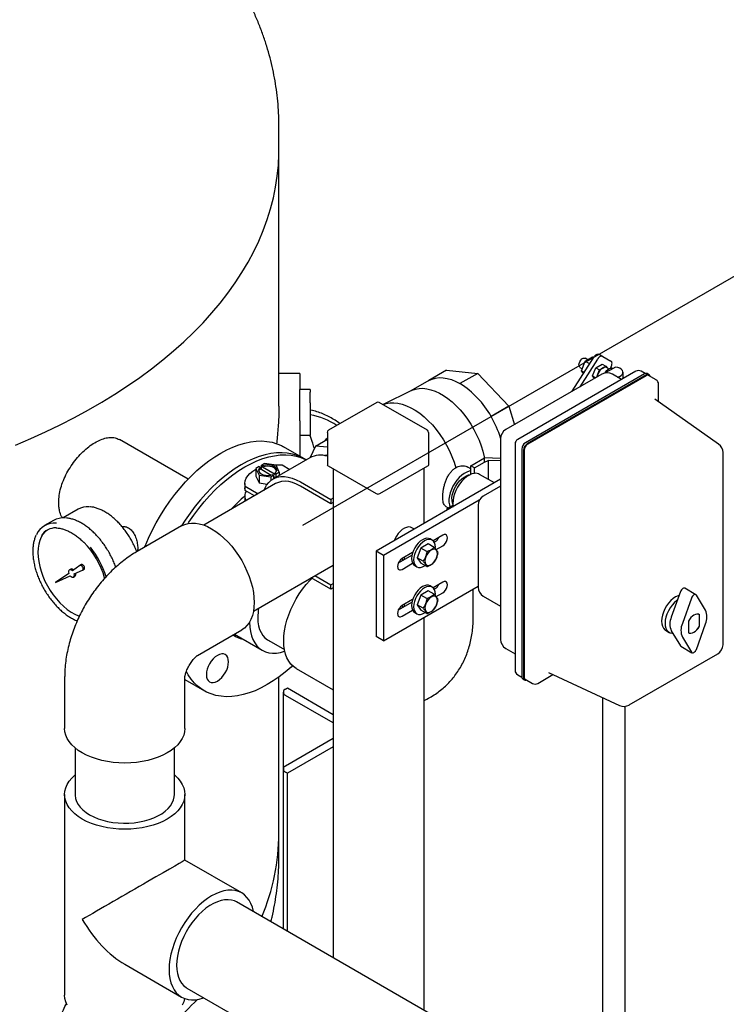
# Model space of a CAD drawing. Units: inches. Extents: x 3 to 240, y 2 to 186.
# Drawn here: x 180 to 197, y 131 to 155 of the extents above; entities that cross this region are included whole.
import ezdxf

# ---------------------------------------------------------------- set-up
doc = ezdxf.new("R2010")
doc.units = ezdxf.units.IN
doc.header["$MEASUREMENT"] = 0
doc.layers.add('DIMENSION', color=7, linetype='Continuous')
doc.dimstyles.get("Standard").update_dxf_attribs({"dimtxt": 0.18, "dimasz": 0.18, "dimexe": 0.18, "dimexo": 0.0625, "dimgap": 0.09, "dimtad": 0, "dimtih": 1, "dimtoh": 1, "dimdec": 4, "dimzin": 0, "dimdsep": 46, "dimtxsty": 'Standard', "dimcen": 0.09, "dimadec": 0, "dimazin": 0, "dimtfac": 1, "dimtdec": 4, "dimtofl": 0, "dimtmove": 0, "dimatfit": 3, "dimfxl": 0, "dimtolj": 1, "dimtzin": 0, "dimarcsym": 0})

msp = doc.modelspace()

# ---------------------------------------------------------------- linework, layer by layer
at = {"color": 7, "linetype": 'Continuous', "lineweight": 25}
for p, q in [((185.944, 151.633), (185.944, 152.202)), ((185.944, 145.509), (185.944, 151.633)), ((192.958, 145.863), (193.478, 146.686)), ((193.268, 146.583), (193.445, 146.686)), ((193.445, 146.686), (193.469, 146.672)), ((193.598, 146.75), (193.687, 146.699)), ((193.687, 146.699), (193.882, 146.586)), ((193.142, 146.436), (193.198, 146.404)), ((193.148, 145.973), (193.566, 146.635)), ((193.179, 146.354), (193.268, 146.583)), ((193.328, 146.618), (193.267, 146.653)), ((193.268, 146.583), (193.374, 146.522)), ((193.444, 146.23), (193.52, 146.427)), ((193.52, 146.427), (193.674, 146.515)), ((193.52, 146.427), (193.609, 146.376)), ((193.609, 146.376), (193.685, 146.42)), ((193.674, 146.515), (193.762, 146.464)), ((193.685, 146.42), (193.762, 146.464)), ((193.762, 146.464), (193.791, 146.422)), ((193.805, 146.415), (193.779, 146.429)), ((193.99, 146.443), (193.862, 146.369)), ((193.887, 146.45), (193.864, 146.406)), ((186.444, 146.289), (185.944, 146.289)), ((186.444, 146.289), (186.444, 145.904)), ((189.952, 146.366), (189.528, 146.121)), ((189.952, 146.366), (190.697, 146.292)), ((190.697, 146.292), (190.273, 146.047)), ((190.697, 146.292), (191.442, 145.506)), ((193.668, 146.273), (191.369, 144.947)), ((194.481, 146.344), (191.653, 144.711)), ((194.687, 146.28), (191.837, 144.634)), ((194.732, 146.254), (191.881, 144.609)), ((194.721, 146.235), (191.892, 144.603)), ((193.179, 146.354), (193.244, 146.317)), ((193.226, 146.288), (193.179, 146.354)), ((193.444, 146.23), (193.518, 146.187)), ((193.487, 146.169), (193.444, 146.23)), ((193.541, 146.2), (193.571, 146.277)), ((193.571, 146.277), (193.609, 146.376)), ((193.862, 146.369), (193.747, 146.302)), ((194.138, 146.146), (193.917, 146.273)), ((194.171, 146.164), (194.171, 146.318)), ((194.703, 146.288), (194.606, 146.344)), ((194.794, 146.261), (194.75, 146.286)), ((194.96, 146.14), (194.783, 146.242)), ((189.528, 146.121), (189.1, 145.874)), ((195.022, 145.613), (195.022, 146.031)), ((186.694, 145.904), (186.444, 145.904)), ((186.444, 145.84), (186.444, 145.904)), ((186.444, 145.586), (186.444, 145.84)), ((186.694, 145.904), (186.694, 145.84)), ((186.694, 145.586), (186.694, 145.84)), ((189.114, 145.881), (188.435, 145.544)), ((186.444, 145.155), (186.444, 145.586)), ((186.694, 145.586), (186.694, 145.059)), ((188.281, 145.597), (187.132, 144.934)), ((189.493, 144.934), (188.344, 145.597)), ((191.442, 145.506), (191.018, 145.261)), ((191.442, 145.506), (191.573, 145.064)), ((196.456, 144.603), (194.93, 145.679)), ((186.444, 145.155), (186.444, 144.312)), ((186.694, 145.059), (186.694, 144.808)), ((186.694, 144.803), (186.444, 144.803)), ((186.694, 144.808), (186.691, 144.808)), ((187.101, 144.88), (187.101, 144.107)), ((189.524, 144.107), (189.524, 144.88)), ((183.772, 143.761), (182.128, 144.711)), ((186.542, 144.255), (186.056, 144.536)), ((186.816, 144.555), (186.691, 144.278)), ((186.816, 144.555), (187.101, 144.719)), ((187.101, 144.527), (186.816, 144.555)), ((191.244, 144.73), (191.244, 139.933)), ((191.59, 144.603), (191.59, 139.193)), ((191.749, 144.481), (191.749, 139.046)), ((191.793, 144.456), (191.793, 139.021)), ((191.804, 144.449), (191.804, 139.04)), ((196.562, 139.805), (196.562, 144.399)), ((185.6, 144.138), (185.526, 144.095)), ((185.526, 143.997), (185.526, 144.095)), ((185.551, 144.08), (185.526, 144.095)), ((185.551, 144.08), (185.551, 144.048)), ((185.878, 144.095), (185.6, 144.138)), ((186.684, 144.274), (185.8, 143.764)), ((185.953, 143.934), (185.878, 144.095)), ((186.019, 144.104), (186.204, 143.997)), ((187.119, 144.082), (188.268, 143.418)), ((188.357, 143.418), (189.506, 144.082)), ((190.531, 144.082), (190.856, 144.269)), ((190.619, 144.031), (190.531, 144.082)), ((190.531, 143.877), (190.531, 144.082)), ((190.619, 144.031), (190.862, 144.171)), ((190.862, 144.171), (190.856, 144.269)), ((191.244, 144.254), (190.856, 144.269)), ((190.862, 144.171), (190.945, 144.213)), ((191.244, 144.202), (190.945, 144.213)), ((190.945, 144.213), (190.945, 143.761)), ((185.469, 144.063), (185.395, 144.02)), ((185.395, 144.02), (185.47, 143.859)), ((185.395, 144.02), (185.395, 143.836)), ((185.395, 143.836), (185.47, 143.675)), ((185.469, 144.063), (185.495, 144.048)), ((185.47, 143.859), (185.749, 143.816)), ((185.47, 143.859), (185.47, 143.675)), ((185.495, 144.04), (185.526, 144.051)), ((185.495, 144.015), (185.495, 144.048)), ((185.495, 144.015), (185.761, 143.862)), ((185.854, 143.873), (185.551, 144.048)), ((185.749, 143.816), (185.823, 143.858)), ((185.797, 143.873), (185.823, 143.858)), ((185.823, 143.777), (185.823, 143.858)), ((185.854, 143.873), (185.854, 143.906)), ((185.879, 143.891), (185.854, 143.906)), ((185.879, 143.891), (185.953, 143.934)), ((185.879, 143.81), (185.879, 143.891)), ((185.953, 143.934), (185.953, 143.852)), ((187.241, 144.011), (187.241, 132.319)), ((189.418, 142.704), (189.418, 144.031)), ((190.531, 144.011), (190.462, 144.051)), ((190.619, 143.901), (190.619, 144.031)), ((191.096, 143.673), (190.743, 143.877)), ((185.863, 143.656), (184.146, 142.665)), ((185.127, 143.658), (185.127, 143.556)), ((185.135, 143.594), (185.445, 143.415)), ((185.135, 143.492), (185.135, 143.594)), ((185.47, 143.675), (185.666, 143.645)), ((185.749, 143.816), (185.749, 143.729)), ((185.861, 143.799), (185.823, 143.822)), ((186.456, 143.699), (187.188, 143.276)), ((187.188, 143.174), (186.456, 143.597)), ((191.244, 143.759), (188.268, 142.041)), ((191.244, 143.598), (190.83, 143.359)), ((185.135, 143.492), (185.127, 143.556)), ((185.357, 143.364), (185.135, 143.492)), ((185.127, 143.352), (185.127, 143.25)), ((185.127, 143.25), (185.128, 143.232)), ((185.135, 143.236), (185.135, 143.288)), ((185.135, 143.288), (185.18, 143.262)), ((187.241, 143.307), (187.188, 143.276)), ((187.188, 143.276), (187.188, 143.174)), ((187.241, 143.205), (187.188, 143.174)), ((190.735, 143.26), (188.445, 141.939)), ((189.965, 143.061), (190.107, 143.143)), ((190.705, 143.143), (190.705, 141.183)), ((181.141, 143.043), (180.783, 142.836)), ((189.937, 143.107), (189.991, 143.076)), ((190, 143.041), (189.965, 143.061)), ((189.965, 143.02), (189.965, 143.061)), ((180.552, 142.774), (180.339, 142.652)), ((183.616, 142.648), (182.556, 142.035)), ((189.182, 142.568), (189.123, 142.602)), ((189.86, 142.424), (189.628, 142.29)), ((189.513, 142.217), (189.335, 142.114)), ((189.659, 142.133), (189.513, 142.217)), ((189.608, 142.305), (189.558, 142.334)), ((189.656, 142.255), (189.683, 142.271)), ((188.445, 141.939), (188.268, 142.041)), ((188.268, 142.041), (188.268, 139.999)), ((188.799, 141.76), (189.123, 141.947)), ((189.139, 142.008), (188.888, 141.863)), ((189.138, 142.007), (189.139, 142.007)), ((189.335, 142.114), (189.246, 141.883)), ((189.481, 142.03), (189.335, 142.114)), ((189.704, 142.078), (189.86, 142.169)), ((181.223, 141.719), (181.187, 141.698)), ((188.445, 141.939), (188.445, 139.897)), ((188.881, 141.858), (188.925, 141.833)), ((188.888, 141.607), (189.139, 141.752)), ((189.246, 141.883), (189.335, 141.756)), ((189.391, 141.799), (189.246, 141.883)), ((189.481, 141.672), (189.335, 141.756)), ((180.92, 141.511), (180.605, 141.29)), ((180.97, 141.613), (180.934, 141.593)), ((181.186, 141.697), (181.006, 141.571)), ((181.049, 141.496), (181.248, 141.589)), ((181.25, 141.59), (181.285, 141.61)), ((185.334, 140.608), (187.241, 141.709)), ((189.19, 141.698), (189.241, 141.669)), ((180.605, 141.29), (180.954, 141.452)), ((181.032, 141.423), (181.067, 141.444)), ((181.767, 141.409), (181.773, 141.389)), ((187.188, 141.133), (186.716, 141.406)), ((186.804, 141.457), (187.188, 141.235)), ((187.188, 141.235), (187.241, 141.266)), ((189.86, 141.301), (189.628, 141.167)), ((187.188, 141.133), (187.188, 141.235)), ((187.241, 141.164), (187.188, 141.133)), ((188.445, 139.897), (190.705, 141.202)), ((189.513, 141.094), (189.335, 140.991)), ((189.659, 141.01), (189.513, 141.094)), ((189.608, 141.182), (189.558, 141.211)), ((189.656, 141.132), (189.683, 141.148)), ((189.704, 140.955), (189.86, 141.046)), ((190.59, 140.458), (190.59, 141.135)), ((195.542, 141.074), (195.326, 140.466)), ((195.913, 141.001), (195.648, 141.154)), ((188.799, 140.638), (189.123, 140.824)), ((189.139, 140.885), (188.888, 140.74)), ((189.138, 140.884), (189.139, 140.884)), ((189.335, 140.991), (189.246, 140.761)), ((189.481, 140.907), (189.335, 140.991)), ((190.83, 140.967), (191.244, 140.727)), ((195.807, 140.921), (195.591, 140.313)), ((196.141, 140.63), (195.925, 140.989)), ((188.881, 140.736), (188.925, 140.71)), ((188.888, 140.485), (189.139, 140.63)), ((189.19, 140.575), (189.241, 140.546)), ((189.246, 140.761), (189.335, 140.634)), ((189.391, 140.677), (189.246, 140.761)), ((189.481, 140.55), (189.335, 140.634)), ((189.418, 131.062), (189.418, 140.459)), ((195.733, 140.366), (195.733, 140.095)), ((195.733, 140.366), (195.734, 140.366)), ((195.734, 140.366), (195.734, 140.096)), ((195.925, 139.694), (196.141, 140.303)), ((195.982, 140.529), (195.98, 140.531)), ((195.991, 140.524), (195.982, 140.529)), ((195.991, 140.525), (195.987, 140.527)), ((195.991, 140.525), (195.999, 140.52)), ((195.991, 140.524), (195.991, 140.525)), ((195.999, 140.249), (195.999, 140.52)), ((195.999, 140.249), (195.999, 140.519)), ((183.993, 139.545), (185.054, 140.158)), ((195.19, 140.149), (195.275, 140.1)), ((195.326, 140.138), (195.542, 139.779)), ((195.733, 140.096), (195.741, 140.091)), ((195.733, 140.096), (195.734, 140.096)), ((195.736, 140.093), (195.744, 140.09)), ((195.999, 140.25), (195.999, 140.249)), ((184.878, 140.056), (185.545, 139.671)), ((185.647, 139.936), (186.076, 139.689)), ((188.445, 139.897), (188.268, 139.999)), ((195.591, 139.985), (195.807, 139.626)), ((191.369, 139.716), (191.59, 139.589)), ((195.554, 139.767), (195.819, 139.614)), ((194.315, 138.364), (196.437, 139.589)), ((186.356, 139.238), (187.241, 138.728)), ((192.39, 139.137), (194.085, 138.354)), ((180.82, 139.03), (180.82, 137.805)), ((183.695, 137.805), (183.695, 139.03)), ((183.695, 138.97), (184.161, 138.702)), ((185.944, 135.302), (185.944, 139.036)), ((191.653, 139.085), (191.75, 139.029)), ((191.774, 138.989), (191.819, 138.964)), ((191.83, 138.983), (192.006, 138.881)), ((192.131, 138.881), (192.493, 139.089)), ((186.048, 138.67), (186.048, 136.833)), ((186.103, 138.746), (186.147, 138.772)), ((186.147, 138.772), (187.241, 138.14)), ((187.241, 137.936), (186.103, 138.594)), ((193.681, 138.541), (193.681, 128.786)), ((194.221, 128.137), (194.221, 138.332)), ((186.103, 136.91), (187.241, 137.567)), ((181.07, 137.337), (181.07, 136.223)), ((183.445, 136.223), (183.445, 137.337)), ((187.241, 137.363), (186.147, 136.731)), ((186.048, 136.833), (186.048, 133.008)), ((186.147, 136.731), (186.103, 136.757)), ((186.147, 132.95), (186.147, 136.731)), ((180.82, 136.223), (180.82, 131.426)), ((183.695, 134.654), (183.695, 136.223)), ((185.944, 134.733), (185.944, 135.302)), ((185.054, 133.87), (183.695, 134.654)), ((191.506, 129.857), (184.929, 133.654)), ((182.258, 132.164), (183.616, 131.38)), ((183.741, 131.597), (190.319, 127.8))]:
    msp.add_line(p, q, dxfattribs=at)
at = {"color": 7, "linetype": 'Continuous', "lineweight": 25, "flags": 128}
for points in [[(179.641, 144.577), (180.008, 144.733), (180.366, 144.895), (180.716, 145.063), (181.057, 145.237), (181.389, 145.417), (181.71, 145.603), (182.022, 145.795), (182.324, 145.992), (182.616, 146.194), (182.896, 146.401), (183.166, 146.612), (183.424, 146.829), (183.671, 147.05), (183.906, 147.275), (184.129, 147.504), (184.34, 147.737), (184.539, 147.973), (184.725, 148.213), (184.898, 148.456), (185.059, 148.702), (185.206, 148.951), (185.341, 149.202), (185.462, 149.455), (185.57, 149.71), (185.664, 149.968), (185.745, 150.226), (185.812, 150.486), (185.865, 150.747), (185.905, 151.009), (185.931, 151.271), (185.943, 151.534), (185.944, 151.633)], [(179.641, 144.577), (180.008, 144.733), (180.366, 144.895), (180.716, 145.063), (181.057, 145.237), (181.389, 145.417), (181.71, 145.603), (182.022, 145.795), (182.324, 145.992), (182.616, 146.194), (182.896, 146.401), (183.166, 146.612), (183.424, 146.829), (183.671, 147.05), (183.906, 147.275), (184.129, 147.504), (184.34, 147.737), (184.539, 147.973), (184.725, 148.213), (184.898, 148.456), (185.059, 148.702), (185.206, 148.951), (185.341, 149.202), (185.462, 149.455), (185.57, 149.71), (185.664, 149.968), (185.745, 150.226), (185.812, 150.486), (185.865, 150.747), (185.905, 151.009), (185.931, 151.271), (185.943, 151.534), (185.944, 151.633)], [(193.116, 146.494), (193.121, 146.532), (193.137, 146.571), (193.16, 146.608), (193.189, 146.636), (193.22, 146.654), (193.249, 146.659), (193.267, 146.653)], [(193.478, 146.686), (193.491, 146.705), (193.506, 146.721), (193.522, 146.735), (193.539, 146.746), (193.555, 146.753), (193.571, 146.756), (193.585, 146.755), (193.598, 146.75)], [(193.687, 146.699), (193.674, 146.704), (193.659, 146.705), (193.644, 146.702), (193.627, 146.695), (193.611, 146.684), (193.595, 146.67), (193.579, 146.654), (193.566, 146.635)], [(193.887, 146.45), (193.896, 146.471), (193.903, 146.492), (193.907, 146.513), (193.908, 146.533), (193.906, 146.55), (193.901, 146.565), (193.893, 146.578), (193.882, 146.586)], [(194.041, 146.202), (194.085, 146.218), (194.125, 146.24), (194.153, 146.268), (194.168, 146.3), (194.169, 146.332), (194.156, 146.364), (194.129, 146.392), (194.091, 146.416), (194.044, 146.433), (193.99, 146.443)], [(189.528, 146.121), (189.605, 146.157), (189.688, 146.18), (189.776, 146.19), (189.87, 146.187), (189.967, 146.171), (190.067, 146.142), (190.17, 146.101), (190.273, 146.047)], [(193.933, 146.41), (193.927, 146.411), (193.889, 146.412), (193.848, 146.4), (193.805, 146.376), (193.764, 146.34), (193.729, 146.298)], [(194.819, 146.221), (194.818, 146.222), (194.813, 146.239), (194.805, 146.252), (194.794, 146.261), (194.781, 146.266), (194.765, 146.266), (194.749, 146.262), (194.732, 146.254)], [(189.114, 145.881), (189.13, 145.888), (189.209, 145.916), (189.294, 145.932), (189.385, 145.935), (189.48, 145.925), (189.578, 145.902), (189.678, 145.867), (189.78, 145.82), (189.882, 145.761), (189.984, 145.691), (190.084, 145.61), (190.182, 145.519), (190.277, 145.42), (190.367, 145.313), (190.453, 145.198), (190.532, 145.078), (190.605, 144.953), (190.671, 144.825), (190.729, 144.694), (190.778, 144.562), (190.818, 144.43), (190.849, 144.299), (190.855, 144.269)], [(188.436, 145.544), (188.509, 145.57), (188.597, 145.586), (188.691, 145.589), (188.788, 145.579), (188.89, 145.555), (188.993, 145.519), (189.098, 145.47), (189.204, 145.41), (189.309, 145.337), (189.413, 145.254), (189.514, 145.16), (189.612, 145.058), (189.705, 144.947), (189.794, 144.829), (189.876, 144.705), (189.951, 144.576), (190.019, 144.443), (190.079, 144.308), (190.13, 144.172), (190.172, 144.036)], [(182.733, 142.138), (182.743, 142.164), (182.823, 142.35), (182.91, 142.534), (183.006, 142.715), (183.108, 142.892), (183.217, 143.065), (183.333, 143.233), (183.454, 143.394), (183.58, 143.549), (183.711, 143.697), (183.846, 143.836), (183.984, 143.966), (184.124, 144.087), (184.267, 144.198), (184.411, 144.298), (184.556, 144.387), (184.701, 144.465), (184.845, 144.531), (184.988, 144.585), (185.128, 144.627), (185.266, 144.656), (185.401, 144.672), (185.532, 144.676), (185.658, 144.667), (185.779, 144.645), (185.895, 144.611), (186.004, 144.564), (186.056, 144.536)], [(187.047, 144.69), (187.069, 144.719), (187.101, 144.754)], [(186.585, 144.228), (186.49, 144.283), (186.381, 144.33), (186.265, 144.364), (186.144, 144.386), (186.018, 144.395), (185.887, 144.392), (185.752, 144.375), (185.614, 144.346), (185.474, 144.305), (185.331, 144.251), (185.187, 144.184), (185.042, 144.107), (184.897, 144.017), (184.753, 143.917), (184.61, 143.806), (184.47, 143.685), (184.332, 143.555), (184.197, 143.416), (184.066, 143.269), (183.94, 143.114), (183.819, 142.952), (183.703, 142.784), (183.616, 142.648)], [(183.773, 142.705), (183.792, 142.733), (183.907, 142.901), (184.028, 143.063), (184.154, 143.218), (184.285, 143.365), (184.42, 143.504), (184.558, 143.634), (184.699, 143.755), (184.842, 143.866), (184.986, 143.966), (185.13, 144.056), (185.275, 144.133), (185.419, 144.2), (185.562, 144.254), (185.703, 144.295), (185.841, 144.324), (185.976, 144.341), (186.106, 144.344), (186.233, 144.335), (186.354, 144.313), (186.469, 144.279), (186.578, 144.232), (186.596, 144.223)], [(187.101, 144.342), (187.09, 144.34), (187.037, 144.325)], [(185.854, 143.906), (185.881, 143.937), (185.892, 143.971), (185.886, 144.006), (185.864, 144.038), (185.828, 144.066), (185.78, 144.087), (185.724, 144.099), (185.664, 144.102), (185.605, 144.096), (185.551, 144.08)], [(185.89, 143.96), (185.886, 143.973), (185.864, 144.005), (185.828, 144.033), (185.78, 144.054), (185.724, 144.066), (185.664, 144.07), (185.605, 144.063), (185.551, 144.048)], [(185.81, 144.105), (185.908, 144.109), (186.019, 144.104)], [(185.135, 143.594), (185.127, 143.658), (185.135, 143.722), (185.159, 143.785), (185.198, 143.845), (185.251, 143.902), (185.318, 143.953), (185.395, 143.998)], [(185.495, 144.048), (185.468, 144.017), (185.457, 143.983), (185.463, 143.948), (185.484, 143.916), (185.52, 143.888), (185.568, 143.867), (185.624, 143.855), (185.684, 143.851), (185.743, 143.858), (185.797, 143.873)], [(185.495, 144.015), (185.468, 143.984), (185.459, 143.96)], [(190.531, 143.96), (190.496, 143.954), (190.436, 143.933), (190.374, 143.901), (190.313, 143.857), (190.254, 143.803), (190.199, 143.741), (190.148, 143.671), (190.104, 143.597), (190.067, 143.519), (190.038, 143.439), (190.019, 143.361), (190.009, 143.285), (190.009, 143.214), (190.019, 143.15), (190.035, 143.101)], [(190.105, 143.166), (190.094, 143.195), (190.082, 143.251), (190.081, 143.314), (190.089, 143.383), (190.108, 143.454), (190.135, 143.526), (190.171, 143.596), (190.213, 143.661), (190.262, 143.721), (190.314, 143.772), (190.369, 143.814), (190.425, 143.845), (190.479, 143.863), (190.51, 143.868)], [(190.619, 143.901), (190.56, 143.888), (190.497, 143.862), (190.435, 143.823), (190.373, 143.773), (190.315, 143.714), (190.261, 143.646), (190.213, 143.571), (190.172, 143.493), (190.141, 143.412), (190.118, 143.331), (190.106, 143.253), (190.104, 143.18), (190.112, 143.113), (190.114, 143.106)], [(185.583, 143.494), (185.603, 143.541), (185.646, 143.618), (185.699, 143.684), (185.76, 143.738), (185.829, 143.779), (185.905, 143.808), (185.987, 143.823), (186.074, 143.825), (186.166, 143.813), (186.261, 143.788), (186.358, 143.75), (186.456, 143.699)], [(186.456, 143.597), (186.362, 143.645), (186.269, 143.681), (186.178, 143.703), (186.09, 143.711), (186.008, 143.706), (185.931, 143.687), (185.863, 143.656)], [(183.616, 142.648), (183.69, 142.682), (183.77, 142.705), (183.856, 142.714), (183.946, 142.712), (184.04, 142.696), (184.137, 142.668), (184.235, 142.628), (184.335, 142.576), (184.435, 142.513), (184.533, 142.439), (184.63, 142.356), (184.724, 142.263), (184.814, 142.161), (184.9, 142.053), (184.98, 141.938), (185.054, 141.818), (185.121, 141.694), (185.18, 141.567), (185.231, 141.438), (185.274, 141.31), (185.308, 141.182), (185.332, 141.056), (185.347, 140.934), (185.351, 140.816), (185.347, 140.704), (185.332, 140.598), (185.308, 140.5), (185.274, 140.411), (185.231, 140.332), (185.18, 140.263), (185.121, 140.204), (185.054, 140.158), (185.054, 140.158)], [(180.414, 142.55), (180.409, 142.547), (180.35, 142.501), (180.299, 142.444), (180.257, 142.375), (180.223, 142.297), (180.199, 142.21), (180.184, 142.115), (180.179, 142.013), (180.184, 141.905), (180.199, 141.793), (180.223, 141.678), (180.257, 141.561), (180.299, 141.444), (180.35, 141.328), (180.409, 141.214), (180.475, 141.103), (180.547, 140.998), (180.625, 140.899), (180.708, 140.807), (180.794, 140.724), (180.883, 140.65), (180.973, 140.586), (181.064, 140.534), (181.154, 140.493), (181.175, 140.485)], [(189.123, 142.602), (189.089, 142.616), (189.044, 142.62), (188.996, 142.611), (188.945, 142.59), (188.894, 142.558), (188.844, 142.515), (188.797, 142.463), (188.755, 142.404), (188.719, 142.341), (188.696, 142.288)], [(189.86, 142.169), (189.894, 142.195), (189.925, 142.23), (189.949, 142.273), (189.965, 142.317), (189.971, 142.36), (189.965, 142.396), (189.949, 142.423), (189.925, 142.437), (189.894, 142.437), (189.86, 142.424)], [(189.558, 142.334), (189.518, 142.348), (189.473, 142.35), (189.425, 142.339), (189.374, 142.315), (189.323, 142.28), (189.275, 142.235), (189.23, 142.182), (189.19, 142.122), (189.158, 142.058), (189.134, 141.992), (189.119, 141.927), (189.114, 141.866), (189.119, 141.81), (189.134, 141.762), (189.158, 141.724), (189.19, 141.698), (189.19, 141.698)], [(189.683, 142.106), (189.684, 142.136), (189.679, 142.192), (189.664, 142.24), (189.64, 142.278), (189.608, 142.305), (189.568, 142.319), (189.524, 142.321), (189.475, 142.31), (189.424, 142.286), (189.374, 142.251), (189.325, 142.206), (189.28, 142.153), (189.241, 142.093), (189.208, 142.029), (189.184, 141.963), (189.17, 141.898), (189.165, 141.837), (189.17, 141.781), (189.184, 141.733), (189.208, 141.695), (189.241, 141.669), (189.28, 141.654), (189.325, 141.652), (189.374, 141.663), (189.424, 141.687), (189.439, 141.696)], [(189.734, 141.981), (189.729, 142.023), (189.714, 142.056), (189.69, 142.078), (189.659, 142.088), (189.623, 142.084), (189.584, 142.068), (189.545, 142.04), (189.509, 142.001), (189.478, 141.956), (189.454, 141.906), (189.439, 141.855), (189.434, 141.808), (189.439, 141.766), (189.454, 141.732), (189.478, 141.71), (189.509, 141.701), (189.545, 141.704), (189.584, 141.721), (189.623, 141.749), (189.659, 141.787), (189.69, 141.833), (189.714, 141.883), (189.729, 141.933), (189.734, 141.981)], [(181.285, 141.61), (181.294, 141.62), (181.298, 141.637), (181.295, 141.659), (181.285, 141.682), (181.27, 141.702), (181.253, 141.716), (181.236, 141.721), (181.223, 141.719)], [(188.888, 141.863), (188.854, 141.837), (188.823, 141.801), (188.798, 141.758), (188.783, 141.714), (188.777, 141.671), (188.783, 141.635), (188.798, 141.608), (188.823, 141.594), (188.854, 141.594), (188.888, 141.607)], [(188.935, 141.89), (188.938, 141.88), (188.95, 141.848)], [(181.006, 141.571), (180.986, 141.586), (180.966, 141.595), (180.947, 141.597), (180.932, 141.591), (180.921, 141.578), (180.915, 141.56), (180.915, 141.536), (180.92, 141.511)], [(180.954, 141.452), (180.974, 141.435), (180.994, 141.423), (181.013, 141.419), (181.03, 141.422), (181.042, 141.433), (181.05, 141.449), (181.052, 141.471), (181.049, 141.496)], [(181.248, 141.589), (181.259, 141.599), (181.263, 141.617), (181.26, 141.639), (181.25, 141.662), (181.235, 141.682), (181.218, 141.696), (181.2, 141.701), (181.186, 141.697)], [(186.356, 139.238), (186.356, 139.238), (186.289, 139.285), (186.23, 139.343), (186.179, 139.413), (186.136, 139.492), (186.102, 139.581), (186.078, 139.679), (186.063, 139.784), (186.059, 139.897), (186.063, 140.014), (186.078, 140.137), (186.102, 140.263), (186.136, 140.39), (186.179, 140.519), (186.23, 140.648), (186.289, 140.774), (186.356, 140.898), (186.43, 141.018), (186.51, 141.133), (186.596, 141.242), (186.686, 141.343), (186.736, 141.394)], [(189.86, 141.046), (189.894, 141.072), (189.925, 141.108), (189.949, 141.15), (189.965, 141.195), (189.971, 141.237), (189.965, 141.274), (189.949, 141.3), (189.925, 141.314), (189.894, 141.315), (189.86, 141.301)], [(189.558, 141.211), (189.518, 141.225), (189.473, 141.227), (189.425, 141.216), (189.374, 141.193), (189.323, 141.158), (189.275, 141.112), (189.23, 141.059), (189.19, 140.999), (189.158, 140.935), (189.134, 140.869), (189.119, 140.804), (189.114, 140.743), (189.119, 140.687), (189.134, 140.64), (189.158, 140.602), (189.19, 140.575), (189.19, 140.575)], [(189.683, 140.984), (189.684, 141.014), (189.679, 141.069), (189.664, 141.117), (189.64, 141.155), (189.608, 141.182), (189.568, 141.196), (189.524, 141.198), (189.475, 141.187), (189.424, 141.164), (189.374, 141.129), (189.325, 141.083), (189.28, 141.03), (189.241, 140.97), (189.208, 140.906), (189.184, 140.84), (189.17, 140.775), (189.165, 140.714), (189.17, 140.658), (189.184, 140.611), (189.208, 140.573), (189.241, 140.546), (189.28, 140.531), (189.325, 140.529), (189.374, 140.541), (189.424, 140.564), (189.439, 140.573)], [(195.648, 141.154), (195.635, 141.158), (195.619, 141.157), (195.601, 141.15), (195.583, 141.136), (195.566, 141.119), (195.552, 141.097), (195.542, 141.074)], [(195.925, 140.989), (195.915, 141), (195.901, 141.005), (195.884, 141.004), (195.866, 140.997), (195.848, 140.983), (195.832, 140.966), (195.818, 140.944), (195.807, 140.921)], [(189.734, 140.858), (189.729, 140.9), (189.714, 140.934), (189.69, 140.956), (189.659, 140.965), (189.623, 140.962), (189.584, 140.945), (189.545, 140.917), (189.509, 140.879), (189.478, 140.833), (189.454, 140.783), (189.439, 140.733), (189.434, 140.685), (189.439, 140.643), (189.454, 140.61), (189.478, 140.587), (189.509, 140.578), (189.545, 140.581), (189.584, 140.598), (189.623, 140.626), (189.659, 140.665), (189.69, 140.71), (189.714, 140.76), (189.729, 140.81), (189.734, 140.858)], [(195.51, 140.984), (195.486, 140.976), (195.428, 140.949), (195.369, 140.909), (195.313, 140.859), (195.26, 140.8), (195.212, 140.733), (195.17, 140.662), (195.137, 140.587), (195.112, 140.511), (195.097, 140.437), (195.092, 140.367), (195.097, 140.302), (195.112, 140.246), (195.137, 140.199), (195.17, 140.163), (195.19, 140.149)], [(195.47, 140.872), (195.454, 140.86), (195.398, 140.81), (195.345, 140.751), (195.297, 140.684), (195.255, 140.613), (195.222, 140.538), (195.197, 140.462), (195.182, 140.388), (195.177, 140.318), (195.182, 140.253), (195.197, 140.197), (195.222, 140.15), (195.255, 140.114), (195.297, 140.09), (195.345, 140.079), (195.362, 140.078)], [(188.888, 140.74), (188.854, 140.714), (188.823, 140.678), (188.798, 140.636), (188.783, 140.591), (188.777, 140.548), (188.783, 140.512), (188.798, 140.486), (188.823, 140.471), (188.854, 140.471), (188.888, 140.485)], [(188.935, 140.767), (188.938, 140.757), (188.95, 140.725)], [(195.999, 140.52), (195.972, 140.533), (195.939, 140.537), (195.904, 140.53), (195.866, 140.513), (195.829, 140.486), (195.793, 140.452), (195.76, 140.411), (195.733, 140.366)], [(195.999, 140.519), (195.971, 140.532), (195.939, 140.536), (195.903, 140.529), (195.866, 140.512), (195.829, 140.486), (195.793, 140.452), (195.761, 140.411), (195.734, 140.366)], [(185.241, 140.343), (185.246, 140.228), (185.261, 140.121), (185.286, 140.021), (185.32, 139.93), (185.364, 139.849), (185.416, 139.778), (185.477, 139.718), (185.545, 139.671), (185.621, 139.635), (185.702, 139.612), (185.79, 139.602), (185.882, 139.605), (185.978, 139.621), (186.077, 139.649), (186.084, 139.652)], [(185.438, 140.457), (185.443, 140.355), (185.458, 140.259), (185.482, 140.172), (185.516, 140.094), (185.558, 140.025), (185.61, 139.968), (185.669, 139.922), (185.724, 139.892)], [(195.733, 140.095), (195.76, 140.082), (195.793, 140.079), (195.829, 140.086), (195.866, 140.103), (195.904, 140.129), (195.939, 140.163), (195.972, 140.204), (195.999, 140.249)], [(195.734, 140.096), (195.761, 140.083), (195.793, 140.08), (195.829, 140.087), (195.866, 140.104), (195.903, 140.13), (195.939, 140.164), (195.971, 140.204), (195.999, 140.249)], [(195.542, 139.779), (195.552, 139.768), (195.554, 139.767)], [(195.807, 139.626), (195.818, 139.615), (195.832, 139.61), (195.848, 139.611), (195.866, 139.619), (195.884, 139.632), (195.901, 139.65), (195.915, 139.671), (195.925, 139.694)], [(184.473, 139.549), (184.422, 139.513), (184.372, 139.467), (184.326, 139.413), (184.286, 139.351), (184.253, 139.286), (184.228, 139.219), (184.213, 139.153), (184.208, 139.09), (184.213, 139.033), (184.228, 138.984), (184.253, 138.946), (184.286, 138.918), (184.326, 138.903), (184.372, 138.902), (184.422, 138.913), (184.473, 138.937), (184.525, 138.973), (184.575, 139.019), (184.621, 139.073), (184.661, 139.135), (184.694, 139.2), (184.718, 139.267), (184.733, 139.333), (184.738, 139.396), (184.733, 139.453), (184.718, 139.502), (184.694, 139.54), (184.661, 139.568), (184.621, 139.583), (184.575, 139.584), (184.525, 139.573), (184.473, 139.549)], [(186.268, 139.304), (186.233, 139.271), (186.092, 139.151), (185.95, 139.04), (185.806, 138.939), (185.661, 138.85), (185.516, 138.772), (185.372, 138.706), (185.229, 138.652), (185.088, 138.611), (184.95, 138.582), (184.816, 138.565), (184.685, 138.561), (184.559, 138.571), (184.437, 138.592), (184.322, 138.627), (184.213, 138.674), (184.11, 138.733), (184.015, 138.804), (183.928, 138.887), (183.848, 138.981), (183.777, 139.086), (183.731, 139.168)], [(191.793, 139.021), (191.794, 139.002), (191.799, 138.986), (191.808, 138.973), (191.819, 138.964), (191.832, 138.959), (191.847, 138.958), (191.864, 138.962), (191.865, 138.962)], [(181.241, 137.218), (181.147, 137.279), (181.063, 137.344), (180.99, 137.414), (180.93, 137.487), (180.882, 137.564), (180.848, 137.643), (180.827, 137.724), (180.82, 137.805)], [(183.695, 137.805), (183.688, 137.724), (183.668, 137.643), (183.633, 137.564), (183.586, 137.487), (183.526, 137.414), (183.453, 137.344), (183.369, 137.279), (183.274, 137.218), (183.17, 137.163), (183.056, 137.115), (182.935, 137.073), (182.808, 137.038), (182.675, 137.011), (182.538, 136.991), (182.399, 136.979), (182.258, 136.975), (182.117, 136.979), (181.977, 136.991), (181.841, 137.011), (181.708, 137.038), (181.58, 137.073), (181.459, 137.115), (181.346, 137.163), (181.241, 137.218)], [(183.445, 136.691), (183.453, 136.684), (183.526, 136.614), (183.586, 136.54), (183.633, 136.464), (183.668, 136.385), (183.688, 136.304), (183.695, 136.223), (183.688, 136.142), (183.668, 136.061), (183.633, 135.982), (183.586, 135.905), (183.526, 135.832), (183.453, 135.762), (183.369, 135.696), (183.274, 135.636), (183.17, 135.581), (183.056, 135.533), (182.935, 135.491), (182.808, 135.456), (182.675, 135.429), (182.538, 135.409), (182.399, 135.397), (182.258, 135.393), (182.117, 135.397), (181.977, 135.409), (181.841, 135.429), (181.708, 135.456), (181.58, 135.491), (181.459, 135.533), (181.346, 135.581), (181.241, 135.636), (181.147, 135.696), (181.063, 135.762), (180.99, 135.832), (180.93, 135.905), (180.882, 135.982), (180.848, 136.061), (180.827, 136.142), (180.82, 136.223), (180.827, 136.304), (180.848, 136.385), (180.882, 136.464), (180.93, 136.54), (180.99, 136.614), (181.063, 136.684), (181.07, 136.691)], [(181.07, 136.223), (181.071, 136.204), (181.081, 136.13), (181.105, 136.057), (181.143, 135.987), (181.194, 135.918), (181.257, 135.854), (181.332, 135.793), (181.418, 135.738)], [(181.418, 135.738), (181.514, 135.689), (181.618, 135.645), (181.73, 135.609), (181.848, 135.579), (181.971, 135.558), (182.098, 135.544), (182.226, 135.538), (182.354, 135.54), (182.482, 135.55), (182.606, 135.568), (182.727, 135.593), (182.842, 135.626), (182.951, 135.666), (183.051, 135.713), (183.142, 135.765), (183.222, 135.823), (183.292, 135.886), (183.349, 135.952), (183.393, 136.022), (183.424, 136.094), (183.441, 136.167), (183.445, 136.223)], [(185.334, 133.42), (185.332, 133.43), (185.308, 133.527), (185.274, 133.617), (185.231, 133.696), (185.18, 133.765), (185.121, 133.823), (185.054, 133.87), (184.98, 133.905), (184.9, 133.927), (184.814, 133.937), (184.724, 133.934), (184.63, 133.919), (184.533, 133.891), (184.435, 133.851), (184.335, 133.799), (184.235, 133.736), (184.137, 133.662), (184.04, 133.578), (183.946, 133.485), (183.856, 133.384), (183.77, 133.275), (183.69, 133.16), (183.616, 133.04), (183.549, 132.916), (183.49, 132.789), (183.439, 132.661), (183.396, 132.532), (183.362, 132.404), (183.338, 132.279), (183.323, 132.156), (183.318, 132.038)], [(184.929, 133.654), (184.879, 133.678), (184.806, 133.7), (184.728, 133.709), (184.646, 133.705), (184.56, 133.689), (184.471, 133.661), (184.38, 133.62), (184.289, 133.567), (184.199, 133.504), (184.11, 133.43), (184.024, 133.347), (183.942, 133.255), (183.864, 133.156), (183.791, 133.05), (183.725, 132.94), (183.666, 132.826), (183.615, 132.71), (183.573, 132.592), (183.539, 132.475), (183.515, 132.36), (183.5, 132.248), (183.495, 132.14)], [(183.495, 132.14), (183.5, 132.038), (183.515, 131.943), (183.539, 131.856), (183.573, 131.778), (183.615, 131.71), (183.666, 131.653), (183.725, 131.606), (183.741, 131.597)], [(183.318, 132.038), (183.323, 131.926), (183.338, 131.821), (183.362, 131.723), (183.396, 131.634), (183.439, 131.554), (183.49, 131.485), (183.549, 131.427), (183.616, 131.38), (183.69, 131.346), (183.77, 131.323), (183.856, 131.313), (183.946, 131.316), (184.04, 131.332), (184.137, 131.36), (184.146, 131.363)], [(180.882, 131.185), (180.848, 131.264), (180.827, 131.344), (180.82, 131.426)], [(183.689, 131.346), (183.688, 131.344), (183.668, 131.264), (183.633, 131.185)]]:
    msp.add_lwpolyline(points, dxfattribs=at)
at = {"color": 7, "linetype": 'Continuous', "lineweight": 25}
for centre, radius, start, end in [((193.175, 146.486), 0.0595, 172.4814, 236.2064), ((193.841, 146.178), 0.288, 122.638, 159.7729), ((193.74, 146.343), 0.0947, 65.8432, 125.4672), ((193.806, 146.183), 0.254, 158.1953, 174.4658), ((193.792, 146.057), 0.25, 60.0027, 119.9973), ((194.544, 146.235), 0.125, 60.0027, 119.9973), ((194.724, 146.229), 0.0629, 65.6929, 125.6176), ((194.757, 146.184), 0.0629, 65.6929, 125.6176), ((189.135, 144.224), 2.149, 28.8556, 58.0453), ((194.897, 146.031), 0.125, 0, 60.0027), ((188.312, 145.543), 0.0625, 60.0027, 119.9973), ((186.284, 143.35), 1.996, 58.3517, 78.1548), ((188.885, 144.023), 2.466, 16.8891, 30.1327), ((187.163, 144.88), 0.0625, 119.9973, 180), ((189.461, 144.88), 0.0625, 0, 60.0027), ((191.494, 144.73), 0.25, 119.9973, 180), ((191.715, 144.603), 0.125, 119.9973, 180), ((191.94, 144.473), 0.192, 122.6055, 177.3945), ((191.985, 144.447), 0.192, 122.6055, 177.3945), ((191.996, 144.441), 0.192, 122.6055, 177.3945), ((196.312, 144.399), 0.25, 0, 54.8158), ((186.937, 143.793), 0.543, 72.3956, 117.7259), ((187.132, 144.11), 0.0314, 185.6948, 245.6253), ((189.493, 144.11), 0.0314, 294.3747, 354.3052), ((190.646, 143.705), 0.198, 60.7198, 97.8269), ((187.933, 140.175), 4.247, 131.3415, 137.5132), ((185.398, 143.352), 0.271, 152.1698, 193.6947), ((188.312, 143.504), 0.0961, 242.6097, 297.3903), ((190.955, 143.143), 0.25, 119.9973, 180), ((181.367, 142.642), 0.46, 85.7722, 119.3536), ((180.576, 142.242), 0.473, 84.4471, 155.87), ((180.789, 142.35), 0.487, 85.3773, 119.2344), ((180.612, 142.18), 0.419, 89.218, 146.2386), ((179.824, 140.838), 2.032, 16.1869, 44.2061), ((189.557, 142.469), 0.235, 302.4146, 335.8086), ((179.741, 140.792), 2.164, 17.0092, 38.4603), ((180.99, 141.555), 0.0616, 38.837, 109.444), ((181.027, 141.491), 0.0616, 310.556, 21.1713), ((189.557, 141.346), 0.235, 302.4146, 335.8086), ((190.955, 141.183), 0.25, 180, 240.0027), ((186.776, 140.448), 1.338, 170.0337, 179.638), ((195.774, 140.466), 0.402, 335.9359, 24.0641), ((195.693, 140.302), 0.402, 155.9359, 204.0641), ((195.958, 140.149), 0.402, 155.9359, 204.0641), ((185.166, 140.443), 0.511, 231.9361, 260.1072), ((191.494, 139.933), 0.25, 180, 240.0027), ((196.312, 139.805), 0.25, 299.9973, 0), ((191.715, 139.193), 0.125, 180, 240.0027), ((191.81, 139.04), 0.0616, 173.7012, 234.9867), ((191.865, 139.033), 0.0616, 173.7012, 234.9867), ((186.132, 138.67), 0.0818, 110.7834, 249.2166), ((192.069, 138.989), 0.125, 240.0027, 299.9973), ((194.19, 138.58), 0.25, 245.1895, 299.9973), ((186.132, 136.833), 0.0818, 110.7834, 249.2166), ((180.704, 135.323), 5.24, 337.3039, 359.7661), ((180.696, 135.325), 5.248, 337.3228, 359.7472), ((186.996, 127.985), 4.486, 131.9163, 142.3229)]:
    msp.add_arc(centre, radius, start, end, dxfattribs=at)
for major_axis, ratio, start_param, end_param in [((1.438, 0.83), 0.00007, 0.000041, 2.356154), ((-1.017, 1.761), 0.577335, 1.570756, 2.356235)]:
    msp.add_ellipse((182.258, 133.824), major_axis=major_axis, ratio=ratio, start_param=start_param, end_param=end_param, dxfattribs=at)
for points, knots in [([(185.943, 152.204), (185.943, 152.286), (185.941, 152.46), (185.924, 152.728), (185.895, 153.008), (185.853, 153.286), (185.799, 153.564), (185.732, 153.84), (185.654, 154.115), (185.563, 154.388), (185.459, 154.66), (185.344, 154.929), (185.216, 155.196), (185.076, 155.461), (184.924, 155.723), (184.759, 155.983), (184.583, 156.239), (184.394, 156.492), (184.194, 156.741), (183.981, 156.986), (183.757, 157.228), (183.522, 157.465), (183.276, 157.697), (183.018, 157.924), (182.75, 158.146), (182.472, 158.362), (182.184, 158.573), (181.886, 158.778), (181.579, 158.976), (181.263, 159.169), (180.938, 159.355), (180.605, 159.535), (180.265, 159.708), (179.916, 159.874), (179.561, 160.033), (179.199, 160.186), (178.83, 160.331), (178.455, 160.47), (178.074, 160.601), (177.688, 160.725), (177.297, 160.842), (176.9, 160.952), (176.499, 161.054), (176.094, 161.149), (175.685, 161.237), (175.272, 161.317), (174.856, 161.39), (174.437, 161.456), (174.015, 161.514), (173.591, 161.564), (173.165, 161.607), (172.737, 161.642), (172.308, 161.67), (171.878, 161.69), (171.447, 161.703), (171.015, 161.708), (170.584, 161.705), (170.153, 161.695), (169.723, 161.678), (169.293, 161.652), (168.865, 161.619), (168.438, 161.579), (168.013, 161.531), (167.591, 161.476), (167.171, 161.413), (166.754, 161.342), (166.34, 161.265), (165.93, 161.179), (165.523, 161.087), (165.121, 160.987), (164.723, 160.879), (164.33, 160.765), (163.942, 160.643), (163.559, 160.514), (163.182, 160.378), (162.811, 160.235), (162.446, 160.084), (162.088, 159.927), (161.737, 159.763), (161.393, 159.592), (161.064, 159.418), (160.853, 159.299), (160.752, 159.241)], [0, 0, 0, 0, 0.0099488, 0.0214084, 0.0328724, 0.0443513, 0.0558556, 0.0673951, 0.0789794, 0.0906173, 0.1023169, 0.114085, 0.1259279, 0.13785, 0.1498549, 0.1619443, 0.1741187, 0.1863771, 0.1987167, 0.2111338, 0.2236232, 0.2361788, 0.2487938, 0.2614611, 0.2741731, 0.2869224, 0.2997018, 0.3125047, 0.3253248, 0.3381566, 0.3509951, 0.3638359, 0.3766746, 0.3895085, 0.4023354, 0.4151538, 0.4279622, 0.4407598, 0.4535461, 0.4663208, 0.4790839, 0.4918355, 0.5045759, 0.5173056, 0.5300251, 0.542735, 0.5554361, 0.568129, 0.5808146, 0.5934936, 0.6061671, 0.6188358, 0.6315006, 0.6441624, 0.6568221, 0.6694807, 0.6821391, 0.694798, 0.7074583, 0.7201207, 0.7327864, 0.7454562, 0.7581309, 0.7708116, 0.7834991, 0.7961944, 0.8088982, 0.8216114, 0.8343349, 0.8470693, 0.8598154, 0.8725739, 0.8853452, 0.8981297, 0.9109278, 0.9237394, 0.9365646, 0.9494028, 0.9622534, 0.9751153, 0.9879871, 1, 1, 1, 1]), ([(193.835, 146.392), (193.829, 146.398), (193.82, 146.407), (193.808, 146.412), (193.804, 146.414)], [0, 0, 0, 0, 0.67955, 1, 1, 1, 1]), ([(185.944, 145.508), (185.944, 145.5), (185.945, 145.443), (185.941, 145.325), (185.934, 145.152), (185.922, 144.966), (185.906, 144.786), (185.894, 144.662), (185.888, 144.608)], [0, 0, 0, 0, 0.031293, 0.234415, 0.436785, 0.639927, 0.842302, 1, 1, 1, 1]), ([(187.402, 145.089), (187.393, 145.096), (187.347, 145.133), (187.255, 145.192), (187.128, 145.263), (186.994, 145.325), (186.854, 145.376), (186.753, 145.405), (186.699, 145.417), (186.695, 145.418)], [0, 0, 0, 0, 0.043077, 0.228839, 0.415727, 0.603618, 0.79237, 0.981844, 1, 1, 1, 1]), ([(186.791, 144.499), (186.779, 144.54), (186.749, 144.639), (186.713, 144.744), (186.692, 144.805), (186.691, 144.808)], [0, 0, 0, 0, 0.403487, 0.970561, 1, 1, 1, 1]), ([(180.678, 143.207), (180.68, 143.262), (180.685, 143.373), (180.724, 143.55), (180.786, 143.732), (180.87, 143.91), (180.974, 144.082), (181.092, 144.243), (181.224, 144.389), (181.362, 144.515), (181.505, 144.618), (181.646, 144.695), (181.783, 144.745), (181.911, 144.765), (182.029, 144.756), (182.095, 144.726), (182.128, 144.71)], [0, 0, 0, 0, 0.0704185, 0.1428831, 0.2133006, 0.2857525, 0.3563082, 0.4289043, 0.499546, 0.5722445, 0.6427352, 0.7152793, 0.7856183, 0.8579931, 0.9284149, 1, 1, 1, 1]), ([(190.172, 144.036), (190.191, 144.047), (190.231, 144.069), (190.293, 144.085), (190.354, 144.087), (190.412, 144.076), (190.446, 144.058), (190.462, 144.05)], [0, 0, 0, 0, 0.201152, 0.408323, 0.609442, 0.816075, 1, 1, 1, 1]), ([(189.938, 143.108), (189.936, 143.108), (189.922, 143.114), (189.902, 143.137), (189.88, 143.178), (189.866, 143.232), (189.859, 143.298), (189.859, 143.371), (189.866, 143.45), (189.879, 143.532), (189.898, 143.616), (189.925, 143.701), (189.959, 143.785), (190.001, 143.864), (190.052, 143.935), (190.109, 143.995), (190.151, 144.022), (190.172, 144.036)], [0, 0, 0, 0, 0.010704, 0.082796, 0.154879, 0.229211, 0.298505, 0.369994, 0.436388, 0.504662, 0.572051, 0.641212, 0.712048, 0.784864, 0.85677, 0.930972, 1, 1, 1, 1]), ([(180.772, 142.829), (180.763, 142.844), (180.729, 142.894), (180.701, 142.989), (180.681, 143.103), (180.679, 143.172), (180.678, 143.207)], [0, 0, 0, 0, 0.145525, 0.522154, 0.759657, 1, 1, 1, 1]), ([(181.781, 142.982), (181.766, 142.991), (181.72, 143.016), (181.645, 143.05), (181.557, 143.08), (181.479, 143.098), (181.431, 143.101), (181.412, 143.102)], [0, 0, 0, 0, 0.12428, 0.360278, 0.596392, 0.832273, 1, 1, 1, 1]), ([(182.544, 142.029), (182.542, 142.036), (182.526, 142.081), (182.488, 142.164), (182.433, 142.275), (182.37, 142.383), (182.302, 142.487), (182.228, 142.586), (182.15, 142.678), (182.068, 142.764), (181.982, 142.841), (181.895, 142.91), (181.828, 142.955), (181.79, 142.977), (181.781, 142.982)], [0, 0, 0, 0, 0.018652, 0.114086, 0.209498, 0.304902, 0.400311, 0.495734, 0.591185, 0.686677, 0.782224, 0.877836, 0.973521, 1, 1, 1, 1]), ([(181.223, 142.711), (181.207, 142.72), (181.16, 142.746), (181.083, 142.781), (180.993, 142.812), (180.911, 142.831), (180.861, 142.835), (180.839, 142.836)], [0, 0, 0, 0, 0.122808, 0.356016, 0.589335, 0.822451, 1, 1, 1, 1]), ([(182.042, 141.659), (182.038, 141.672), (182.021, 141.724), (181.983, 141.814), (181.928, 141.929), (181.866, 142.04), (181.798, 142.149), (181.725, 142.252), (181.646, 142.35), (181.564, 142.441), (181.478, 142.524), (181.389, 142.599), (181.304, 142.662), (181.248, 142.695), (181.223, 142.711)], [0, 0, 0, 0, 0.029081, 0.118638, 0.208173, 0.297697, 0.387221, 0.476754, 0.566306, 0.655889, 0.745515, 0.835193, 0.924932, 1, 1, 1, 1]), ([(180.138, 142.426), (180.134, 142.417), (180.116, 142.383), (180.094, 142.316), (180.073, 142.226), (180.061, 142.128), (180.057, 142.024), (180.063, 141.916), (180.078, 141.804), (180.101, 141.689), (180.133, 141.572), (180.173, 141.455), (180.221, 141.339), (180.276, 141.224), (180.337, 141.112), (180.405, 141.004), (180.479, 140.901), (180.557, 140.803), (180.64, 140.712), (180.725, 140.629), (180.814, 140.554), (180.899, 140.492), (180.971, 140.446), (181.043, 140.408), (181.09, 140.384), (181.12, 140.374), (181.12, 140.373)], [0, 0, 0, 0, 0.016435, 0.062122, 0.108011, 0.154029, 0.200113, 0.246217, 0.292311, 0.338385, 0.384437, 0.430469, 0.476484, 0.522488, 0.568487, 0.614485, 0.660488, 0.706501, 0.75253, 0.798581, 0.844659, 0.890768, 0.929339, 0.953647, 0.999808, 1, 1, 1, 1]), ([(180.609, 142.595), (180.616, 142.596), (180.648, 142.597), (180.708, 142.589), (180.789, 142.57), (180.872, 142.539), (180.957, 142.498), (181.042, 142.447), (181.127, 142.386), (181.207, 142.319), (181.257, 142.269), (181.28, 142.246)], [0, 0, 0, 0, 0.035829, 0.159528, 0.282508, 0.405055, 0.527399, 0.649685, 0.771976, 0.894318, 1, 1, 1, 1]), ([(182.192, 142.626), (182.221, 142.629), (182.28, 142.635), (182.37, 142.591), (182.448, 142.513), (182.508, 142.407), (182.549, 142.285), (182.568, 142.165), (182.57, 142.078), (182.559, 142.045), (182.556, 142.036)], [0, 0, 0, 0, 0.130393, 0.266855, 0.397841, 0.530824, 0.669983, 0.810202, 0.944886, 1, 1, 1, 1]), ([(182.556, 142.035), (182.522, 142.015), (182.437, 141.965), (182.304, 141.874), (182.159, 141.762), (182.018, 141.641), (181.883, 141.511), (181.755, 141.372), (181.633, 141.227), (181.518, 141.075), (181.411, 140.918), (181.312, 140.755), (181.22, 140.588), (181.137, 140.416), (181.062, 140.24), (180.996, 140.06), (180.939, 139.878), (180.893, 139.692), (180.857, 139.504), (180.833, 139.315), (180.822, 139.157), (180.821, 139.062), (180.82, 139.03)], [0, 0, 0, 0, 0.0335075, 0.0848928, 0.1364972, 0.1884217, 0.2404107, 0.2923281, 0.3441108, 0.395752, 0.4472878, 0.4987831, 0.5503212, 0.6019802, 0.6538396, 0.7059926, 0.7585208, 0.8114816, 0.8648913, 0.9187038, 0.9727785, 1, 1, 1, 1]), ([(189.481, 142.03), (189.475, 142.002), (189.463, 141.945), (189.433, 141.867), (189.405, 141.821), (189.391, 141.799)], [0, 0, 0, 0, 0.336153, 0.682264, 1, 1, 1, 1]), ([(189.659, 142.133), (189.648, 142.122), (189.623, 142.1), (189.573, 142.067), (189.522, 142.044), (189.49, 142.033), (189.481, 142.03)], [0, 0, 0, 0, 0.244875, 0.553201, 0.871014, 1, 1, 1, 1]), ([(189.748, 142.006), (189.743, 142.017), (189.731, 142.041), (189.701, 142.084), (189.673, 142.117), (189.659, 142.133)], [0, 0, 0, 0, 0.336153, 0.682264, 1, 1, 1, 1]), ([(189.659, 141.775), (189.673, 141.799), (189.702, 141.845), (189.732, 141.924), (189.743, 141.979), (189.748, 142.006)], [0, 0, 0, 0, 0.336153, 0.682264, 1, 1, 1, 1]), ([(189.391, 141.799), (189.405, 141.783), (189.434, 141.749), (189.464, 141.706), (189.475, 141.683), (189.481, 141.672)], [0, 0, 0, 0, 0.336153, 0.682264, 1, 1, 1, 1]), ([(189.481, 141.672), (189.49, 141.676), (189.522, 141.687), (189.572, 141.71), (189.622, 141.742), (189.648, 141.765), (189.659, 141.775)], [0, 0, 0, 0, 0.128986, 0.437561, 0.755124, 1, 1, 1, 1]), ([(189.659, 141.01), (189.648, 141), (189.623, 140.977), (189.573, 140.945), (189.522, 140.922), (189.49, 140.91), (189.481, 140.907)], [0, 0, 0, 0, 0.244875, 0.553201, 0.871014, 1, 1, 1, 1]), ([(189.748, 140.883), (189.743, 140.895), (189.731, 140.918), (189.701, 140.962), (189.673, 140.994), (189.659, 141.01)], [0, 0, 0, 0, 0.336153, 0.682264, 1, 1, 1, 1]), ([(189.481, 140.907), (189.475, 140.879), (189.463, 140.822), (189.433, 140.744), (189.405, 140.698), (189.391, 140.677)], [0, 0, 0, 0, 0.336153, 0.682264, 1, 1, 1, 1]), ([(189.659, 140.653), (189.673, 140.676), (189.702, 140.723), (189.732, 140.801), (189.743, 140.856), (189.748, 140.883)], [0, 0, 0, 0, 0.336153, 0.682264, 1, 1, 1, 1]), ([(189.391, 140.677), (189.405, 140.66), (189.434, 140.627), (189.464, 140.583), (189.475, 140.561), (189.481, 140.55)], [0, 0, 0, 0, 0.336153, 0.682264, 1, 1, 1, 1]), ([(189.481, 140.55), (189.49, 140.553), (189.522, 140.564), (189.572, 140.587), (189.622, 140.619), (189.648, 140.643), (189.659, 140.653)], [0, 0, 0, 0, 0.128986, 0.437561, 0.755124, 1, 1, 1, 1]), ([(189.418, 138.476), (189.428, 138.48), (189.486, 138.505), (189.587, 138.561), (189.717, 138.644), (189.839, 138.738), (189.953, 138.84), (190.059, 138.951), (190.155, 139.069), (190.243, 139.195), (190.321, 139.328), (190.39, 139.468), (190.448, 139.613), (190.498, 139.765), (190.537, 139.922), (190.566, 140.085), (190.584, 140.253), (190.589, 140.378), (190.59, 140.447), (190.59, 140.458)], [0, 0, 0, 0, 0.014043, 0.077556, 0.140657, 0.203451, 0.266057, 0.328614, 0.391268, 0.454174, 0.517497, 0.581412, 0.646099, 0.711742, 0.77851, 0.846542, 0.915922, 0.986113, 1, 1, 1, 1]), ([(183.695, 139.03), (183.695, 139.03), (183.695, 139.029), (183.696, 139.039), (183.699, 139.06), (183.706, 139.091), (183.718, 139.13), (183.734, 139.176), (183.755, 139.226), (183.781, 139.279), (183.811, 139.332), (183.844, 139.383), (183.878, 139.43), (183.912, 139.47), (183.942, 139.502), (183.968, 139.526), (183.986, 139.54), (183.994, 139.546), (183.993, 139.546), (183.993, 139.545)], [0, 0, 0, 0, 0.032359, 0.095937, 0.157091, 0.217086, 0.276906, 0.337215, 0.398216, 0.46004, 0.522582, 0.585592, 0.648707, 0.711778, 0.774945, 0.83872, 0.903768, 0.971207, 1, 1, 1, 1]), ([(185.75, 133.179), (185.76, 133.218), (185.794, 133.349), (185.839, 133.574), (185.885, 133.855), (185.918, 134.136), (185.938, 134.417), (185.946, 134.617), (185.944, 134.723), (185.943, 134.735)], [0, 0, 0, 0, 0.075534, 0.257066, 0.437766, 0.617778, 0.797256, 0.97636, 1, 1, 1, 1]), ([(180.678, 130.551), (180.68, 130.605), (180.685, 130.717), (180.725, 130.894), (180.783, 131.068), (180.838, 131.179), (180.864, 131.232)], [0, 0, 0, 0, 0.254123, 0.51563, 0.769749, 1, 1, 1, 1])]:
    msp.add_open_spline(points, degree=3, knots=knots, dxfattribs=at)
at = {"layer": 'DIMENSION'}
msp.add_line((186.514, 142.66), (198.197, 149.405), dxfattribs=at)

# ---------------------------------------------------------------- leaders
msp.add_leader([(196.146, 125.766), (198.723, 133.636), (201.473, 133.636)], dimstyle='Standard', override={"dimscale": 7, "dimtxt": 0.125, "dimasz": 0.13, "dimexe": 0.125, "dimexo": 0.05, "dimgap": 0.06, "dimdec": 2, "dimadec": 2, "dimtdec": 2}, dxfattribs=at)

doc.saveas('drawing.dxf')
